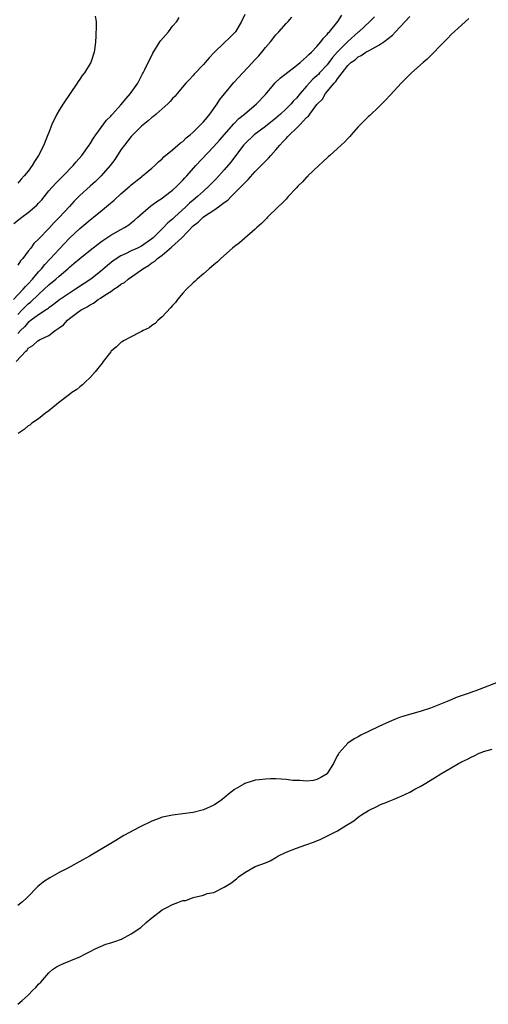
# Model space of a CAD drawing. Units: inches. Extents: x 2499000 to 2502000, y 1479000 to 1482000.
# Drawn here: x 2500287 to 2500378, y 1479810 to 1480001 of the extents above; entities that cross this region are included whole.
import ezdxf

# ---------------------------------------------------------------- set-up
doc = ezdxf.new("R2010")
doc.units = ezdxf.units.IN
doc.header["$MEASUREMENT"] = 0
doc.layers.add('LD24991479_10ft', color=133, linetype='Continuous')

msp = doc.modelspace()

# ---------------------------------------------------------------- linework, layer by layer
at = {"layer": 'LD24991479_10ft'}
for points, elevation in [([(2500286.14, 1479947), (2500288.06, 1479949), (2500288.47, 1479949.53), (2500289, 1479950.05), (2500289.87, 1479951), (2500291, 1479952.38), (2500291.58, 1479953), (2500292.21, 1479953.79), (2500293.36, 1479955), (2500295, 1479956.81), (2500297, 1479958.95), (2500299, 1479960.83), (2500300.2, 1479961.8), (2500301, 1479962.51), (2500301.64, 1479963), (2500303, 1479964.13), (2500304.59, 1479965.41), (2500305.68, 1479966.32), (2500307, 1479967.54), (2500308.72, 1479969), (2500309, 1479969.27), (2500311, 1479970.86), (2500311.2, 1479971), (2500313, 1479972.51), (2500313.56, 1479973), (2500314.27, 1479973.73), (2500315, 1479974.35), (2500315.31, 1479974.69), (2500317, 1479976.08), (2500318.57, 1479977.43), (2500319, 1479977.71), (2500319.63, 1479978.37), (2500320.42, 1479979), (2500321, 1479979.5), (2500322.51, 1479981), (2500322.74, 1479981.26), (2500323, 1479981.5), (2500323.68, 1479982.32), (2500324.25, 1479983), (2500325.63, 1479985), (2500326.15, 1479985.85), (2500327.04, 1479986.96), (2500328.89, 1479989.11), (2500330.61, 1479991), (2500332.47, 1479993), (2500333, 1479993.59), (2500333.7, 1479994.3), (2500334.28, 1479995), (2500335, 1479995.93), (2500335.96, 1479997), (2500337, 1479998.4), (2500337.59, 1479999), (2500339, 1480000.57), (2500339.41, 1480001), (2500340.15, 1480001.85)], 7470), ([(2500286.24, 1479961.76), (2500287.76, 1479963), (2500289, 1479963.9), (2500290.29, 1479965), (2500290.66, 1479965.34), (2500291, 1479965.7), (2500291.62, 1479966.38), (2500293, 1479968.09), (2500294.37, 1479969.63), (2500295.38, 1479970.62), (2500295.8, 1479971), (2500297.74, 1479973), (2500298.28, 1479973.72), (2500299.4, 1479975), (2500300.85, 1479977), (2500301, 1479977.24), (2500301.64, 1479978.36), (2500302.13, 1479979), (2500304.17, 1479981.83), (2500305, 1479982.6), (2500305.17, 1479982.83), (2500305.35, 1479983), (2500307, 1479984.79), (2500307.98, 1479986.02), (2500308.85, 1479987), (2500309, 1479987.2), (2500310.24, 1479989), (2500311, 1479990.45), (2500311.19, 1479990.81), (2500311.32, 1479991), (2500311.65, 1479991.65), (2500313.2, 1479994.8), (2500314.55, 1479997), (2500314.73, 1479997.27), (2500316.18, 1479999), (2500317, 1480000.06), (2500317.81, 1480001), (2500318.26, 1480001.74)], 7490), ([(2500286.7, 1479935), (2500288.52, 1479937), (2500288.78, 1479937.22), (2500289, 1479937.57), (2500289.88, 1479938.12), (2500290.87, 1479939), (2500291.17, 1479939.17), (2500293, 1479940.04), (2500294.25, 1479941), (2500295, 1479941.55), (2500295.86, 1479942.14), (2500296.6, 1479943), (2500297, 1479943.32), (2500298.31, 1479944.31), (2500299.28, 1479945), (2500300.41, 1479945.59), (2500301, 1479946), (2500301.68, 1479946.33), (2500302.55, 1479947), (2500303, 1479947.27), (2500303.87, 1479947.87), (2500305, 1479948.58), (2500305.61, 1479949), (2500306.47, 1479949.53), (2500307, 1479949.99), (2500307.65, 1479950.35), (2500308.39, 1479951), (2500311, 1479952.78), (2500311.26, 1479953), (2500312.35, 1479953.65), (2500313, 1479954.11), (2500313.56, 1479954.44), (2500314.11, 1479955), (2500315, 1479955.66), (2500316.82, 1479957.18), (2500318.8, 1479959), (2500321, 1479961.34), (2500321.95, 1479962.05), (2500322.92, 1479963), (2500323.21, 1479963.21), (2500325, 1479964.36), (2500325.91, 1479965), (2500327, 1479965.82), (2500327.7, 1479966.3), (2500328.38, 1479967), (2500330.39, 1479969), (2500331, 1479969.67), (2500331.67, 1479970.33), (2500333, 1479971.87), (2500335, 1479973.89), (2500335.57, 1479974.43), (2500336.04, 1479975), (2500337, 1479976.04), (2500337.79, 1479977), (2500338.39, 1479977.61), (2500339, 1479978.29), (2500339.37, 1479978.63), (2500339.66, 1479979), (2500341, 1479980.27), (2500341.74, 1479981), (2500343, 1479982.35), (2500343.37, 1479982.63), (2500343.63, 1479983), (2500345, 1479984.85), (2500345.12, 1479985), (2500346.09, 1479985.91), (2500346.67, 1479987), (2500348.31, 1479989), (2500348.68, 1479989.32), (2500349, 1479989.87), (2500349.89, 1479991), (2500351, 1479992.46), (2500351.55, 1479993), (2500352.43, 1479993.57), (2500353, 1479994.14), (2500353.6, 1479994.4), (2500354.46, 1479995), (2500355, 1479995.28), (2500355.67, 1479995.67), (2500357, 1479996.36), (2500357.94, 1479997), (2500359.66, 1479998.34), (2500360.24, 1479999), (2500362.09, 1480001), (2500363, 1480001.92)], 7440), ([(2500331, 1480002.36), (2500330.37, 1480001), (2500329.18, 1479999), (2500329, 1479998.77), (2500328.12, 1479997.88), (2500327, 1479996.83), (2500325.07, 1479994.93), (2500324.1, 1479993.9), (2500323.35, 1479993), (2500323, 1479992.62), (2500321.22, 1479990.78), (2500321, 1479990.5), (2500320.26, 1479989.74), (2500319.6, 1479989), (2500317.92, 1479987), (2500317.49, 1479986.51), (2500317, 1479986.02), (2500316.55, 1479985.45), (2500316.1, 1479985), (2500315, 1479984.04), (2500313.85, 1479983), (2500313.37, 1479982.63), (2500313, 1479982.37), (2500312.28, 1479981.72), (2500311, 1479980.64), (2500309, 1479978.63), (2500307.68, 1479977), (2500307, 1479976.06), (2500305.81, 1479974.19), (2500304.91, 1479973), (2500303.17, 1479971), (2500302.06, 1479969.94), (2500301, 1479969), (2500299, 1479967.18), (2500297.9, 1479966.1), (2500297, 1479965.07), (2500295, 1479962.93), (2500294.03, 1479961.97), (2500293, 1479960.83), (2500291.11, 1479958.89), (2500291, 1479958.75), (2500290.13, 1479957.87), (2500289.5, 1479957), (2500289, 1479956.38), (2500287.94, 1479955), (2500287.5, 1479954.5), (2500287, 1479953.69)], 7480), ([(2500287, 1479944.1), (2500287.85, 1479945), (2500288.39, 1479945.61), (2500289, 1479946.2), (2500289.46, 1479946.54), (2500291, 1479948.02), (2500292.13, 1479949), (2500293, 1479949.85), (2500294.38, 1479951), (2500295, 1479951.58), (2500296.69, 1479953), (2500297, 1479953.3), (2500297.94, 1479954.06), (2500299, 1479954.99), (2500301, 1479956.6), (2500303, 1479958.14), (2500303.5, 1479958.5), (2500305, 1479959.52), (2500307, 1479960.64), (2500307.68, 1479961), (2500308.49, 1479961.51), (2500309, 1479961.9), (2500309.6, 1479962.4), (2500310.24, 1479963), (2500312.8, 1479965.2), (2500313, 1479965.33), (2500313.97, 1479966.03), (2500315, 1479966.71), (2500315.4, 1479967), (2500317, 1479968.24), (2500317.83, 1479969), (2500318.4, 1479969.6), (2500319, 1479970.18), (2500319.38, 1479970.61), (2500319.76, 1479971), (2500321.54, 1479973), (2500325, 1479976.71), (2500326.07, 1479977.93), (2500328.91, 1479981.09), (2500329.87, 1479982.13), (2500330.94, 1479983), (2500333.27, 1479985), (2500335, 1479986.84), (2500336.92, 1479989.08), (2500337.94, 1479990.06), (2500341, 1479992.41), (2500341.74, 1479993), (2500342.39, 1479993.61), (2500343, 1479994.1), (2500343.41, 1479994.59), (2500343.93, 1479995), (2500345, 1479996.13), (2500345.73, 1479997), (2500346.25, 1479997.75), (2500347, 1479998.48), (2500347.2, 1479998.8), (2500347.44, 1479999), (2500349.05, 1480001), (2500349.8, 1480002.2)], 7460), ([(2500301.97, 1480002.03), (2500302.16, 1480001), (2500302.2, 1480000.2), (2500302.14, 1479998.14), (2500302.04, 1479997), (2500301.92, 1479995.92), (2500301.8, 1479995), (2500301.12, 1479993), (2500301, 1479992.82), (2500299.93, 1479991), (2500299.49, 1479990.51), (2500299, 1479989.8), (2500298.69, 1479989.31), (2500298.53, 1479989), (2500295.79, 1479985), (2500295, 1479983.76), (2500294.54, 1479983), (2500293.6, 1479981), (2500293, 1479979.41), (2500292.84, 1479979), (2500292.28, 1479977.72), (2500292.01, 1479977), (2500291.03, 1479975), (2500290.2, 1479973.8), (2500289.78, 1479973), (2500289, 1479971.9), (2500288.25, 1479971), (2500287.63, 1479970.37), (2500287, 1479969.62)], 7500), ([(2500356.13, 1480001.87), (2500355.28, 1480001), (2500353.13, 1479999), (2500353, 1479998.9), (2500351, 1479997.12), (2500349, 1479995.07), (2500348.03, 1479993.97), (2500347.32, 1479993), (2500347, 1479992.6), (2500345.51, 1479991), (2500345.28, 1479990.72), (2500345, 1479990.46), (2500344.22, 1479989.78), (2500343, 1479988.4), (2500341.71, 1479987), (2500341, 1479986.1), (2500340.44, 1479985.56), (2500339.99, 1479985), (2500339, 1479984), (2500337.94, 1479983), (2500337, 1479982.2), (2500335, 1479980.6), (2500332.85, 1479979), (2500331, 1479977.25), (2500330.78, 1479977), (2500328.29, 1479973.71), (2500327, 1479972.2), (2500325.5, 1479970.5), (2500325, 1479969.96), (2500324.05, 1479969), (2500323, 1479968.08), (2500321.82, 1479967), (2500321, 1479966.33), (2500320.29, 1479965.71), (2500319.55, 1479965), (2500317.39, 1479963), (2500317, 1479962.6), (2500316.11, 1479961.89), (2500315.27, 1479961), (2500313.25, 1479959), (2500313, 1479958.79), (2500311, 1479957.4), (2500310.19, 1479957), (2500309, 1479956.45), (2500307.88, 1479955.88), (2500307, 1479955.47), (2500305.5, 1479954.5), (2500304.37, 1479953.63), (2500303, 1479952.48), (2500301.17, 1479951), (2500298.19, 1479949), (2500297, 1479948.26), (2500295.07, 1479946.93), (2500293.94, 1479946.06), (2500293, 1479945.38), (2500292.8, 1479945.2), (2500292.48, 1479945), (2500291, 1479944.02), (2500289.6, 1479943), (2500289.27, 1479942.73), (2500289, 1479942.59), (2500288.27, 1479941.73), (2500287.5, 1479941), (2500287, 1479940.45)], 7450), ([(2500374.44, 1480001.56), (2500373.78, 1480001), (2500373, 1480000.26), (2500371, 1479998.43), (2500370.3, 1479997.7), (2500369, 1479996.38), (2500367.36, 1479994.64), (2500367, 1479994.32), (2500366.36, 1479993.64), (2500365.57, 1479993), (2500363.34, 1479991), (2500363, 1479990.67), (2500361.33, 1479989), (2500359.28, 1479986.72), (2500358.31, 1479985.69), (2500357, 1479984.4), (2500355.24, 1479982.76), (2500355, 1479982.56), (2500353, 1479980.52), (2500351.66, 1479979), (2500351.37, 1479978.63), (2500351, 1479978.3), (2500350.39, 1479977.61), (2500349.67, 1479977), (2500349, 1479976.36), (2500347.49, 1479975), (2500347.25, 1479974.75), (2500347, 1479974.54), (2500346.22, 1479973.78), (2500345.35, 1479973), (2500343.26, 1479971), (2500343.14, 1479970.86), (2500343, 1479970.75), (2500342.17, 1479969.83), (2500341.3, 1479969), (2500341, 1479968.69), (2500339.44, 1479967), (2500339.25, 1479966.75), (2500339, 1479966.53), (2500338.28, 1479965.72), (2500337.49, 1479965), (2500335.43, 1479963), (2500335.23, 1479962.77), (2500335, 1479962.57), (2500334.24, 1479961.76), (2500333.37, 1479961), (2500333, 1479960.65), (2500331, 1479958.94), (2500330, 1479958), (2500329, 1479957.29), (2500328.65, 1479957), (2500326.36, 1479955), (2500325.69, 1479954.31), (2500325, 1479953.77), (2500324.6, 1479953.4), (2500324.1, 1479953), (2500323, 1479952.01), (2500321.79, 1479951), (2500321.4, 1479950.6), (2500321, 1479950.27), (2500319.7, 1479949), (2500319, 1479948.23), (2500317.97, 1479947), (2500317.57, 1479946.43), (2500317, 1479945.87), (2500316.62, 1479945.38), (2500315, 1479943.69), (2500314.23, 1479943), (2500313.64, 1479942.36), (2500313, 1479941.98), (2500312.44, 1479941.56), (2500311.33, 1479941), (2500311, 1479940.79), (2500310.61, 1479940.61), (2500309, 1479939.79), (2500307.5, 1479939), (2500307.21, 1479938.79), (2500307, 1479938.66), (2500306.13, 1479937.87), (2500305.1, 1479937), (2500305, 1479936.89), (2500303.53, 1479935), (2500303.34, 1479934.66), (2500303, 1479934.31), (2500302.01, 1479933), (2500301, 1479931.89), (2500300.04, 1479931), (2500299.55, 1479930.45), (2500299, 1479930.09), (2500298.41, 1479929.59), (2500297.49, 1479929), (2500297, 1479928.61), (2500294.89, 1479927), (2500293, 1479925.43), (2500292.77, 1479925.23), (2500292.41, 1479925), (2500291, 1479923.87), (2500289.69, 1479923), (2500289.33, 1479922.67), (2500289, 1479922.48), (2500288.22, 1479921.78), (2500287.08, 1479921)], 7430), ([(2500381, 1479873.06), (2500375.6, 1479871), (2500375.14, 1479870.86), (2500374.68, 1479870.68), (2500372.17, 1479869.83), (2500370.23, 1479869), (2500367, 1479867.72), (2500365, 1479867.05), (2500363.38, 1479866.62), (2500361.84, 1479866.16), (2500361, 1479865.89), (2500360.36, 1479865.64), (2500359, 1479865.08), (2500357, 1479864.16), (2500355, 1479863.19), (2500353.53, 1479862.47), (2500353, 1479862.17), (2500352.23, 1479861.77), (2500351, 1479860.95), (2500349.25, 1479859), (2500349.15, 1479858.85), (2500349, 1479858.54), (2500348.47, 1479857.53), (2500348.23, 1479857), (2500347, 1479855.05), (2500346.96, 1479855), (2500345.76, 1479854.24), (2500345, 1479853.86), (2500344.32, 1479853.68), (2500343, 1479853.55), (2500341.66, 1479853.66), (2500341, 1479853.65), (2500340.29, 1479853.71), (2500339, 1479853.85), (2500338.08, 1479853.92), (2500337, 1479853.98), (2500335.99, 1479854.01), (2500335, 1479853.96), (2500333.78, 1479853.78), (2500333, 1479853.72), (2500332.44, 1479853.56), (2500331, 1479853.11), (2500330.81, 1479853), (2500329, 1479851.93), (2500327.83, 1479851), (2500327.39, 1479850.61), (2500327, 1479850.31), (2500326.28, 1479849.71), (2500325.21, 1479849), (2500325, 1479848.87), (2500323, 1479848), (2500321, 1479847.48), (2500319, 1479847.18), (2500317, 1479846.97), (2500315.35, 1479846.65), (2500315, 1479846.55), (2500313.86, 1479846.14), (2500313, 1479845.8), (2500310.62, 1479844.62), (2500307.56, 1479843), (2500305.97, 1479842.03), (2500305, 1479841.47), (2500300.89, 1479839), (2500299, 1479837.93), (2500296.69, 1479836.69), (2500295, 1479835.83), (2500293.2, 1479834.8), (2500292, 1479834), (2500290.89, 1479833.11), (2500288.8, 1479831), (2500287.88, 1479830.12), (2500287, 1479829.4)], 7420), ([(2500287, 1479810.25), (2500287.87, 1479811), (2500289, 1479812.02), (2500289.93, 1479813), (2500290.5, 1479813.5), (2500291, 1479814.16), (2500291.47, 1479814.53), (2500291.83, 1479815), (2500293, 1479816.33), (2500293.73, 1479817), (2500294.5, 1479817.5), (2500295, 1479817.78), (2500295.83, 1479818.17), (2500297.28, 1479818.72), (2500299, 1479819.44), (2500299.96, 1479819.96), (2500301, 1479820.49), (2500302.02, 1479821), (2500303, 1479821.45), (2500304.07, 1479821.92), (2500305, 1479822.17), (2500305.6, 1479822.4), (2500307.09, 1479822.91), (2500309, 1479823.9), (2500310.82, 1479825.18), (2500311.91, 1479826.09), (2500313, 1479827.04), (2500315, 1479828.55), (2500315.77, 1479829), (2500317, 1479829.61), (2500318.03, 1479830.03), (2500319, 1479830.36), (2500319.59, 1479830.41), (2500321, 1479830.98), (2500323, 1479831.44), (2500323.73, 1479831.73), (2500325, 1479831.97), (2500326.99, 1479833.01), (2500328.27, 1479833.73), (2500329.38, 1479834.62), (2500329.79, 1479835), (2500331, 1479835.82), (2500333, 1479836.96), (2500335, 1479837.68), (2500335.9, 1479838.09), (2500337, 1479838.74), (2500337.4, 1479839), (2500339, 1479839.8), (2500341, 1479840.58), (2500342.83, 1479841.17), (2500344.32, 1479841.68), (2500345.72, 1479842.28), (2500347.15, 1479843), (2500349, 1479843.9), (2500350.73, 1479845), (2500352.17, 1479845.83), (2500353, 1479846.58), (2500353.27, 1479846.73), (2500353.64, 1479847), (2500355, 1479847.84), (2500356.71, 1479848.71), (2500357.32, 1479849), (2500358.52, 1479849.48), (2500359, 1479849.7), (2500359.95, 1479850.05), (2500361, 1479850.53), (2500361.35, 1479850.65), (2500363, 1479851.41), (2500363.97, 1479851.97), (2500365, 1479852.52), (2500365.77, 1479853), (2500367.8, 1479854.2), (2500368.99, 1479855), (2500371, 1479856.14), (2500372.45, 1479857), (2500372.82, 1479857.18), (2500373, 1479857.28), (2500374.19, 1479857.81), (2500375, 1479858.3), (2500375.51, 1479858.49), (2500376.47, 1479859), (2500377, 1479859.21), (2500377.28, 1479859.28), (2500379, 1479859.73)], 7410)]:
    msp.add_lwpolyline(points, dxfattribs=dict(at, elevation=elevation))

doc.saveas('drawing.dxf')
